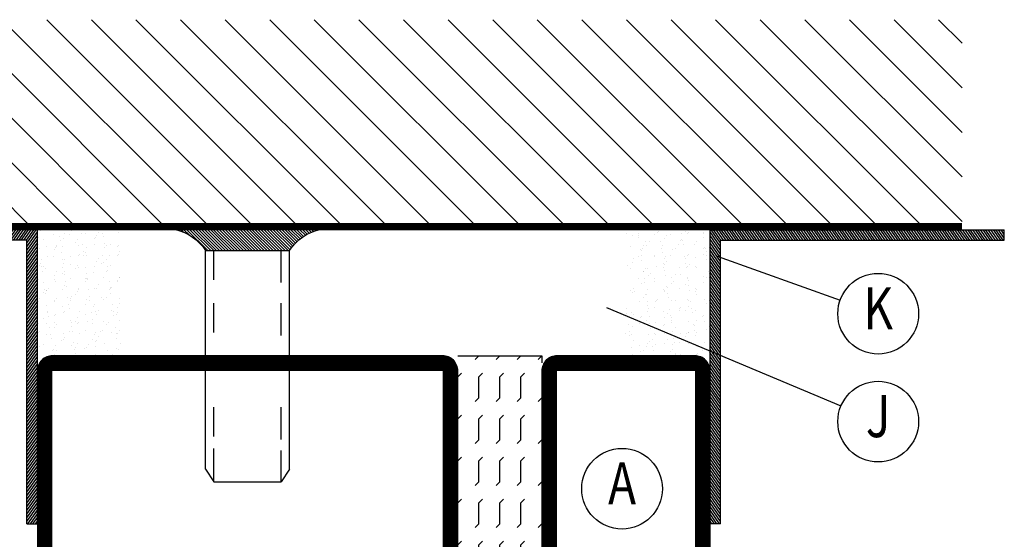
# Model space of a CAD drawing. Extents: x -10 to 1650, y 1190 to 2370.
# Drawn here: x 83 to 200, y 1693 to 1755 of the extents above; entities that cross this region are included whole.
import ezdxf
from ezdxf.enums import TextEntityAlignment as Align

# ---------------------------------------------------------------- set-up
doc = ezdxf.new("R2010")
doc.units = 0
doc.header["$LTSCALE"] = 5
doc.header["$MEASUREMENT"] = 0
doc.layers.get('0').update_dxf_attribs({"linetype": 'CONTINUOUS'})
for name, color, linetype in [('FOGNINGB', 5, 'CONTINUOUS'), ('GLAS_MED_FOGNING', 2, 'CONTINUOUS'), ('ISOLERING', 3, 'CONTINUOUS'), ('SPKONTUR', 7, 'CONTINUOUS'), ('STALPROFIL', 1, 'CONTINUOUS'), ('TEXT', 6, 'CONTINUOUS')]:
    doc.layers.add(name, color=color, linetype=linetype)
doc.styles.add('ROMANS', font='romans', dxfattribs={"width": 0.8})

# ---------------------------------------------------------------- blocks, each defined once
blk = doc.blocks.new('*X249')
at = {"color": 0}
for p, q in [((1375.4, 245.796917), (1400, 270.396917)), ((1375.4, 240.493616), (1400, 265.093616)), ((1375.4, 235.190315), (1400, 259.790315)), ((1375.4, 229.887014), (1400, 254.487014)), ((1375.4, 224.583714), (1400, 249.183714)), ((1375.4, 219.280413), (1400, 243.880413)), ((1375.4, 213.977112), (1400, 238.577112)), ((1375.4, 208.673811), (1400, 233.273811)), ((1375.4, 203.37051), (1400, 227.97051)), ((1375.4, 198.067209), (1400, 222.667209)), ((1375.4, 192.763908), (1400, 217.363908)), ((1375.4, 187.460608), (1400, 212.060608)), ((1375.4, 182.157307), (1400, 206.757307)), ((1375.4, 176.854006), (1400, 201.454006)), ((1375.4, 171.550705), (1400, 196.150705)), ((1375.4, 166.247404), (1400, 190.847404)), ((1375.4, 160.944103), (1400, 185.544103)), ((1375.4, 155.640802), (1400, 180.240802)), ((1375.4, 150.337502), (1400, 174.937502)), ((1375.4, 145.034201), (1400, 169.634201)), ((1375.4, 139.7309), (1400, 164.3309)), ((1375.972401, 135), (1400, 159.027599)), ((1381.275702, 135), (1400, 153.724298)), ((1386.579003, 135), (1400, 148.420997)), ((1391.882304, 135), (1400, 143.117696)), ((1397.185604, 135), (1400, 137.814396))]:
    blk.add_line(p, q, dxfattribs=at)
blk = doc.blocks.new('*X250')
at = {"color": 0}
for p, q in [((1362.731571, 224.866425), (1362.731571, 224.866425)), ((1363.84657, 224.849607), (1363.84657, 224.849607)), ((1366.464161, 224.882995), (1366.464161, 224.882995)), ((1369.022251, 224.870726), (1369.022251, 224.870726)), ((1371.723144, 224.968034), (1371.723144, 224.968034)), ((1374.093815, 224.918442), (1374.093815, 224.918442)), ((1361.145677, 224.752299), (1361.145677, 224.752299)), ((1361.336133, 224.232474), (1361.336133, 224.232474)), ((1362.557371, 223.86037), (1362.557371, 223.86037)), ((1362.915891, 224.697527), (1362.915891, 224.697527)), ((1363.785878, 223.900331), (1363.785878, 223.900331)), ((1364.450274, 224.238133), (1364.450274, 224.238133)), ((1364.685004, 223.679748), (1364.685004, 223.679748)), ((1365.11546, 223.848101), (1365.11546, 223.848101)), ((1365.205512, 223.748275), (1365.205512, 223.748275)), ((1366.018497, 223.855306), (1366.018497, 223.855306)), ((1366.792004, 224.778007), (1366.792004, 224.778007)), ((1367.376776, 224.034127), (1367.376776, 224.034127)), ((1367.564416, 224.243792), (1367.564416, 224.243792)), ((1367.787329, 223.86596), (1367.787329, 223.86596)), ((1367.816354, 223.945409), (1367.816354, 223.945409)), ((1367.897285, 224.102653), (1367.897285, 224.102653)), ((1367.971648, 223.697062), (1367.971648, 223.697062)), ((1368.71027, 224.209685), (1368.71027, 224.209685)), ((1370.068549, 224.388506), (1370.068549, 224.388506)), ((1370.433945, 223.978797), (1370.433945, 223.978797)), ((1370.589058, 224.457032), (1370.589058, 224.457032)), ((1370.678558, 224.249451), (1370.678558, 224.249451)), ((1370.793455, 224.743635), (1370.793455, 224.743635)), ((1370.977775, 224.574738), (1370.977775, 224.574738)), ((1371.402042, 224.564063), (1371.402042, 224.564063)), ((1371.847762, 223.777541), (1371.847762, 223.777541)), ((1372.760322, 224.742884), (1372.760322, 224.742884)), ((1372.992034, 223.966528), (1372.992034, 223.966528)), ((1373.280831, 224.81141), (1373.280831, 224.81141)), ((1373.7927, 224.25511), (1373.7927, 224.25511)), ((1374.853889, 224.655217), (1374.853889, 224.655217)), ((1360.203961, 222.964161), (1360.203961, 222.964161)), ((1360.625656, 222.695511), (1360.625656, 222.695511)), ((1360.634951, 223.146549), (1360.634951, 223.146549)), ((1360.779751, 223.022655), (1360.779751, 223.022655)), ((1361.20867, 222.825475), (1361.20867, 222.825475)), ((1361.993231, 223.32537), (1361.993231, 223.32537)), ((1362.513739, 223.393896), (1362.513739, 223.393896)), ((1363.318102, 222.96982), (1363.318102, 222.96982)), ((1363.326724, 223.500927), (1363.326724, 223.500927)), ((1363.739798, 222.70117), (1363.739798, 222.70117)), ((1363.909563, 222.922783), (1363.909563, 222.922783)), ((1364.781202, 222.988284), (1364.781202, 222.988284)), ((1364.965522, 222.819387), (1364.965522, 222.819387)), ((1366.432244, 222.975479), (1366.432244, 222.975479)), ((1366.527154, 222.956171), (1366.527154, 222.956171)), ((1366.85394, 222.706829), (1366.85394, 222.706829)), ((1368.841635, 222.899866), (1368.841635, 222.899866)), ((1369.085244, 222.943902), (1369.085244, 222.943902)), ((1369.546386, 222.981138), (1369.546386, 222.981138)), ((1369.968082, 222.712488), (1369.968082, 222.712488)), ((1371.786137, 223.04121), (1371.786137, 223.04121)), ((1372.660528, 222.986797), (1372.660528, 222.986797)), ((1372.843086, 222.865495), (1372.843086, 222.865495)), ((1373.027406, 222.696597), (1373.027406, 222.696597)), ((1373.082224, 222.718147), (1373.082224, 222.718147)), ((1374.403728, 223.074598), (1374.403728, 223.074598)), ((1360.002773, 221.900158), (1360.002773, 221.900158)), ((1361.775076, 222.110609), (1361.775076, 222.110609)), ((1361.959395, 221.941711), (1361.959395, 221.941711)), ((1362.143761, 221.728372), (1362.143761, 221.728372)), ((1362.620364, 221.933546), (1362.620364, 221.933546)), ((1365.178454, 221.921277), (1365.178454, 221.921277)), ((1365.257903, 221.734031), (1365.257903, 221.734031)), ((1365.835509, 222.02219), (1365.835509, 222.02219)), ((1366.940493, 221.387539), (1366.940493, 221.387539)), ((1367.879347, 222.018585), (1367.879347, 222.018585)), ((1368.298772, 221.56636), (1368.298772, 221.56636)), ((1368.372045, 221.73969), (1368.372045, 221.73969)), ((1368.819281, 221.634886), (1368.819281, 221.634886)), ((1369.632266, 221.741917), (1369.632266, 221.741917)), ((1369.83696, 221.987819), (1369.83696, 221.987819)), ((1370.021279, 221.818921), (1370.021279, 221.818921)), ((1370.496938, 222.051973), (1370.496938, 222.051973)), ((1370.990545, 221.920738), (1370.990545, 221.920738)), ((1371.486187, 221.745349), (1371.486187, 221.745349)), ((1371.511054, 221.989264), (1371.511054, 221.989264)), ((1372.324039, 222.096296), (1372.324039, 222.096296)), ((1373.055028, 222.039704), (1373.055028, 222.039704)), ((1373.682318, 222.275117), (1373.682318, 222.275117)), ((1373.897393, 221.899401), (1373.897393, 221.899401)), ((1374.202827, 222.343643), (1374.202827, 222.343643)), ((1374.600328, 221.751008), (1374.600328, 221.751008)), ((1360.223454, 220.503224), (1360.223454, 220.503224)), ((1360.743963, 220.57175), (1360.743963, 220.57175)), ((1361.011589, 220.460059), (1361.011589, 220.460059)), ((1361.271663, 220.898652), (1361.271663, 220.898652)), ((1361.433285, 220.191409), (1361.433285, 220.191409)), ((1361.556947, 220.678781), (1361.556947, 220.678781)), ((1362.829382, 221.144515), (1362.829382, 221.144515)), ((1362.915227, 220.857602), (1362.915227, 220.857602)), ((1363.435735, 220.926129), (1363.435735, 220.926129)), ((1363.824707, 220.232468), (1363.824707, 220.232468)), ((1363.972557, 220.99596), (1363.972557, 220.99596)), ((1364.125731, 220.465718), (1364.125731, 220.465718)), ((1364.24872, 221.03316), (1364.24872, 221.03316)), ((1364.547427, 220.197068), (1364.547427, 220.197068)), ((1365.607, 221.211981), (1365.607, 221.211981)), ((1366.127508, 221.280507), (1366.127508, 221.280507)), ((1366.590148, 221.029348), (1366.590148, 221.029348)), ((1366.830833, 221.110143), (1366.830833, 221.110143)), ((1367.015153, 220.941246), (1367.015153, 220.941246)), ((1367.239873, 220.471377), (1367.239873, 220.471377)), ((1367.661568, 220.202727), (1367.661568, 220.202727)), ((1369.148237, 221.017079), (1369.148237, 221.017079)), ((1370.354015, 220.477036), (1370.354015, 220.477036)), ((1370.77571, 220.208386), (1370.77571, 220.208386)), ((1370.891266, 221.021725), (1370.891266, 221.021725)), ((1371.849131, 221.114386), (1371.849131, 221.114386)), ((1373.468156, 220.482695), (1373.468156, 220.482695)), ((1373.889852, 220.214045), (1373.889852, 220.214045)), ((1374.466722, 221.147775), (1374.466722, 221.147775)), ((1374.892717, 220.987354), (1374.892717, 220.987354)), ((1360.065766, 219.973334), (1360.065766, 219.973334)), ((1360.81858, 219.354792), (1360.81858, 219.354792)), ((1361.002899, 219.185895), (1361.002899, 219.185895)), ((1362.683357, 220.006722), (1362.683357, 220.006722)), ((1362.951389, 219.22427), (1362.951389, 219.22427)), ((1364.009026, 220.06357), (1364.009026, 220.06357)), ((1364.03555, 219.069136), (1364.03555, 219.069136)), ((1364.879013, 219.266374), (1364.879013, 219.266374)), ((1365.241447, 219.994453), (1365.241447, 219.994453)), ((1366.065531, 219.229929), (1366.065531, 219.229929)), ((1366.653141, 219.102524), (1366.653141, 219.102524)), ((1367.88514, 220.144049), (1367.88514, 220.144049)), ((1367.94234, 220.091761), (1367.94234, 220.091761)), ((1368.880464, 219.232003), (1368.880464, 219.232003)), ((1369.064784, 219.063105), (1369.064784, 219.063105)), ((1369.179673, 219.235588), (1369.179673, 219.235588)), ((1369.211231, 219.090255), (1369.211231, 219.090255)), ((1369.220769, 219.098592), (1369.220769, 219.098592)), ((1369.741277, 219.167118), (1369.741277, 219.167118)), ((1370.554262, 219.27415), (1370.554262, 219.27415)), ((1370.559931, 220.125149), (1370.559931, 220.125149)), ((1371.886591, 220.109678), (1371.886591, 220.109678)), ((1371.912124, 219.187563), (1371.912124, 219.187563)), ((1371.912541, 219.452971), (1371.912541, 219.452971)), ((1372.07091, 219.940781), (1372.07091, 219.940781)), ((1372.293815, 219.241247), (1372.293815, 219.241247)), ((1372.43305, 219.521497), (1372.43305, 219.521497)), ((1372.940897, 219.143584), (1372.940897, 219.143584)), ((1373.118021, 220.11288), (1373.118021, 220.11288)), ((1373.246035, 219.628528), (1373.246035, 219.628528)), ((1374.529715, 219.220951), (1374.529715, 219.220951)), ((1374.604314, 219.807349), (1374.604314, 219.807349)), ((1360.12876, 218.04651), (1360.12876, 218.04651)), ((1361.14545, 218.035456), (1361.14545, 218.035456)), ((1361.334657, 218.971828), (1361.334657, 218.971828)), ((1361.665959, 218.103982), (1361.665959, 218.103982)), ((1361.819217, 217.955957), (1361.819217, 217.955957)), ((1361.872887, 218.388698), (1361.872887, 218.388698)), ((1362.478943, 218.211014), (1362.478943, 218.211014)), ((1362.746351, 218.079898), (1362.746351, 218.079898)), ((1363.837223, 218.389835), (1363.837223, 218.389835)), ((1364.357731, 218.458361), (1364.357731, 218.458361)), ((1364.933359, 217.961616), (1364.933359, 217.961616)), ((1365.170716, 218.565393), (1365.170716, 218.565393)), ((1365.30444, 218.067629), (1365.30444, 218.067629)), ((1365.874338, 218.354327), (1365.874338, 218.354327)), ((1366.058657, 218.18543), (1366.058657, 218.18543)), ((1366.528996, 218.744213), (1366.528996, 218.744213)), ((1367.049504, 218.81274), (1367.049504, 218.81274)), ((1367.862489, 218.919771), (1367.862489, 218.919771)), ((1368.005334, 218.164937), (1368.005334, 218.164937)), ((1368.047501, 217.967275), (1368.047501, 217.967275)), ((1369.934771, 218.265909), (1369.934771, 218.265909)), ((1370.622925, 218.198325), (1370.622925, 218.198325)), ((1371.161643, 217.972934), (1371.161643, 217.972934)), ((1373.181014, 218.186056), (1373.181014, 218.186056)), ((1373.936222, 218.231537), (1373.936222, 218.231537)), ((1374.120541, 218.06264), (1374.120541, 218.06264)), ((1374.275785, 217.978593), (1374.275785, 217.978593)), ((1360.644876, 216.714508), (1360.644876, 216.714508)), ((1361.39765, 217.045004), (1361.39765, 217.045004)), ((1362.240913, 217.687307), (1362.240913, 217.687307)), ((1362.868211, 217.476651), (1362.868211, 217.476651)), ((1363.05253, 217.307754), (1363.05253, 217.307754)), ((1363.759018, 216.720168), (1363.759018, 216.720168)), ((1364.098543, 217.142312), (1364.098543, 217.142312)), ((1365.355055, 217.692966), (1365.355055, 217.692966)), ((1366.716134, 217.1757), (1366.716134, 217.1757)), ((1366.87316, 216.725827), (1366.87316, 216.725827)), ((1366.928644, 217.388233), (1366.928644, 217.388233)), ((1368.469197, 217.698625), (1368.469197, 217.698625)), ((1369.274224, 217.163431), (1369.274224, 217.163431)), ((1369.987301, 216.731486), (1369.987301, 216.731486)), ((1370.663273, 216.699351), (1370.663273, 216.699351)), ((1370.930095, 217.353862), (1370.930095, 217.353862)), ((1371.114415, 217.184964), (1371.114415, 217.184964)), ((1371.476258, 216.806382), (1371.476258, 216.806382)), ((1371.583339, 217.704284), (1371.583339, 217.704284)), ((1371.975117, 217.260739), (1371.975117, 217.260739)), ((1372.834537, 216.985203), (1372.834537, 216.985203)), ((1373.101443, 216.737145), (1373.101443, 216.737145)), ((1373.355046, 217.053729), (1373.355046, 217.053729)), ((1374.168031, 217.160761), (1374.168031, 217.160761)), ((1374.592708, 217.294127), (1374.592708, 217.294127)), ((1374.697481, 217.709943), (1374.697481, 217.709943)), ((1374.990528, 217.265443), (1374.990528, 217.265443)), ((1360.046404, 216.430078), (1360.046404, 216.430078)), ((1360.191753, 216.119687), (1360.191753, 216.119687)), ((1360.916391, 215.632882), (1360.916391, 215.632882)), ((1362.067446, 215.567689), (1362.067446, 215.567689)), ((1362.587955, 215.636215), (1362.587955, 215.636215)), ((1362.809344, 216.153075), (1362.809344, 216.153075)), ((1363.40094, 215.743246), (1363.40094, 215.743246)), ((1363.922518, 216.510558), (1363.922518, 216.510558)), ((1364.759219, 215.922067), (1364.759219, 215.922067)), ((1364.917842, 215.598511), (1364.917842, 215.598511)), ((1365.279728, 215.990594), (1365.279728, 215.990594)), ((1365.367434, 216.140806), (1365.367434, 216.140806)), ((1366.092712, 216.097625), (1366.092712, 216.097625)), ((1367.450992, 216.276446), (1367.450992, 216.276446)), ((1367.923969, 216.476186), (1367.923969, 216.476186)), ((1367.9715, 216.344972), (1367.9715, 216.344972)), ((1368.068327, 216.238114), (1368.068327, 216.238114)), ((1368.108288, 216.307289), (1368.108288, 216.307289)), ((1368.784485, 216.452004), (1368.784485, 216.452004)), ((1368.978275, 215.510092), (1368.978275, 215.510092)), ((1370.142765, 216.630825), (1370.142765, 216.630825)), ((1370.685918, 216.271502), (1370.685918, 216.271502)), ((1371.969271, 215.468832), (1371.969271, 215.468832)), ((1371.984402, 216.387768), (1371.984402, 216.387768)), ((1372.979726, 215.475721), (1372.979726, 215.475721)), ((1373.244008, 216.259233), (1373.244008, 216.259233)), ((1360.709167, 215.388868), (1360.709167, 215.388868)), ((1361.460643, 215.11818), (1361.460643, 215.11818)), ((1362.626846, 215.451854), (1362.626846, 215.451854)), ((1363.048541, 215.183205), (1363.048541, 215.183205)), ((1364.161537, 215.215488), (1364.161537, 215.215488)), ((1365.102161, 215.429613), (1365.102161, 215.429613)), ((1365.740988, 215.457513), (1365.740988, 215.457513)), ((1366.162683, 215.188864), (1366.162683, 215.188864)), ((1366.779128, 215.248876), (1366.779128, 215.248876)), ((1368.855129, 215.463172), (1368.855129, 215.463172)), ((1369.276825, 215.194523), (1369.276825, 215.194523)), ((1369.337217, 215.236607), (1369.337217, 215.236607)), ((1372.038111, 215.333915), (1372.038111, 215.333915)), ((1372.390967, 215.200182), (1372.390967, 215.200182)), ((1373.164046, 215.306824), (1373.164046, 215.306824)), ((1374.655702, 215.367303), (1374.655702, 215.367303))]:
    blk.add_line(p, q, dxfattribs=at)
blk = doc.blocks.new('*X14')
at = {"color": 0}
for p, q in [((1443.75, 234.875835), (1445, 234.000575)), ((1443.75, 234.570641), (1445, 233.695381)), ((1443.75, 234.265447), (1445, 233.390188)), ((1444.008535, 235), (1445, 234.305769)), ((1444.444397, 235), (1445, 234.610962)), ((1444.880258, 235), (1445, 234.916156)), ((1443.75, 233.960254), (1445, 233.084994)), ((1443.75, 233.65506), (1445, 232.779801)), ((1443.75, 233.349866), (1445, 232.474607)), ((1443.75, 233.044673), (1445, 232.169413)), ((1443.75, 232.739479), (1445, 231.86422)), ((1443.75, 232.434285), (1445, 231.559026)), ((1443.75, 232.129092), (1445, 231.253832)), ((1443.75, 231.823898), (1445, 230.948639)), ((1443.75, 231.518704), (1445, 230.643445)), ((1443.75, 231.213511), (1445, 230.338251)), ((1443.75, 230.908317), (1445, 230.033058)), ((1443.75, 230.603123), (1445, 229.727864)), ((1443.75, 230.29793), (1445, 229.42267)), ((1443.75, 229.992736), (1445, 229.117477)), ((1443.75, 229.687543), (1445, 228.812283)), ((1443.75, 229.382349), (1445, 228.507089)), ((1443.75, 229.077155), (1445, 228.201896)), ((1443.75, 228.771962), (1445, 227.896702)), ((1443.75, 228.466768), (1445, 227.591509)), ((1443.75, 228.161574), (1445, 227.286315)), ((1443.75, 227.856381), (1445, 226.981121)), ((1443.75, 227.551187), (1445, 226.675928)), ((1443.75, 227.245993), (1445, 226.370734)), ((1443.75, 226.9408), (1445, 226.06554)), ((1443.75, 226.635606), (1445, 225.760347)), ((1443.75, 226.330412), (1445, 225.455153)), ((1443.75, 226.025219), (1445, 225.149959)), ((1443.75, 225.720025), (1445, 224.844766)), ((1443.75, 225.414831), (1445, 224.539572)), ((1443.75, 225.109638), (1445, 224.234378)), ((1443.75, 224.804444), (1445, 223.929185)), ((1443.75, 224.499251), (1445, 223.623991)), ((1443.75, 224.194057), (1445, 223.318797)), ((1443.75, 223.888863), (1445, 223.013604)), ((1443.75, 223.58367), (1445, 222.70841)), ((1443.75, 223.278476), (1445, 222.403217)), ((1443.75, 222.973282), (1445, 222.098023)), ((1443.75, 222.668089), (1445, 221.792829)), ((1443.75, 222.362895), (1445, 221.487636)), ((1443.75, 222.057701), (1445, 221.182442)), ((1443.75, 221.752508), (1445, 220.877248)), ((1443.75, 221.447314), (1445, 220.572055)), ((1443.75, 221.14212), (1445, 220.266861)), ((1443.75, 220.836927), (1445, 219.961667)), ((1443.75, 220.531733), (1445, 219.656474)), ((1443.75, 220.226539), (1445, 219.35128)), ((1443.75, 219.921346), (1445, 219.046086)), ((1443.75, 219.616152), (1445, 218.740893)), ((1443.75, 219.310959), (1445, 218.435699)), ((1443.75, 219.005765), (1445, 218.130505)), ((1443.75, 218.700571), (1445, 217.825312)), ((1443.75, 218.395378), (1445, 217.520118)), ((1443.75, 218.090184), (1445, 217.214925)), ((1443.75, 217.78499), (1445, 216.909731)), ((1443.75, 217.479797), (1445, 216.604537)), ((1443.75, 217.174603), (1445, 216.299344)), ((1443.75, 216.869409), (1445, 215.99415)), ((1443.75, 216.564216), (1445, 215.688956)), ((1443.75, 216.259022), (1445, 215.383763)), ((1443.75, 215.953828), (1445, 215.078569)), ((1443.75, 215.648635), (1445, 214.773375)), ((1443.75, 215.343441), (1445, 214.468182)), ((1443.75, 215.038247), (1445, 214.162988)), ((1443.75, 214.733054), (1445, 213.857794)), ((1443.75, 214.42786), (1445, 213.552601)), ((1443.75, 214.122667), (1445, 213.247407)), ((1443.75, 213.817473), (1445, 212.942213)), ((1443.75, 213.512279), (1445, 212.63702)), ((1443.75, 213.207086), (1445, 212.331826)), ((1443.75, 212.901892), (1445, 212.026633)), ((1443.75, 212.596698), (1445, 211.721439)), ((1443.75, 212.291505), (1445, 211.416245)), ((1443.75, 211.986311), (1445, 211.111052)), ((1443.75, 211.681117), (1445, 210.805858)), ((1443.75, 211.375924), (1445, 210.500664)), ((1443.75, 211.07073), (1445, 210.195471)), ((1443.75, 210.765536), (1445, 209.890277)), ((1443.75, 210.460343), (1445, 209.585083)), ((1443.75, 210.155149), (1445, 209.27989)), ((1443.75, 209.849955), (1445, 208.974696)), ((1443.75, 209.544762), (1445, 208.669502)), ((1443.75, 209.239568), (1445, 208.364309)), ((1443.75, 208.934375), (1445, 208.059115)), ((1443.75, 208.629181), (1445, 207.753921)), ((1443.75, 208.323987), (1445, 207.448728)), ((1443.75, 208.018794), (1445, 207.143534)), ((1443.75, 207.7136), (1445, 206.838341)), ((1443.75, 207.408406), (1445, 206.533147)), ((1443.75, 207.103213), (1445, 206.227953)), ((1443.75, 206.798019), (1445, 205.92276)), ((1443.75, 206.492825), (1445, 205.617566)), ((1443.75, 206.187632), (1445, 205.312372)), ((1443.75, 205.882438), (1445, 205.007179)), ((1443.75, 205.577244), (1445, 204.701985)), ((1443.75, 205.272051), (1445, 204.396791)), ((1443.75, 204.966857), (1445, 204.091598)), ((1443.75, 204.661663), (1445, 203.786404)), ((1443.75, 204.35647), (1445, 203.48121)), ((1443.75, 204.051276), (1445, 203.176017)), ((1443.75, 203.746083), (1445, 202.870823)), ((1443.75, 203.440889), (1445, 202.565629)), ((1443.75, 203.135695), (1445, 202.260436)), ((1443.75, 202.830502), (1445, 201.955242)), ((1443.75, 202.525308), (1445, 201.650049)), ((1443.75, 202.220114), (1445, 201.344855)), ((1443.75, 201.914921), (1445, 201.039661)), ((1443.75, 201.609727), (1445, 200.734468)), ((1410, 201.131433), (1411.615854, 200)), ((1410, 200.82624), (1411.179992, 200)), ((1410, 200.521046), (1410.744131, 200)), ((1410.266531, 201.25), (1412.051716, 200)), ((1410.702393, 201.25), (1412.487578, 200)), ((1411.138254, 201.25), (1412.923439, 200)), ((1411.574116, 201.25), (1413.359301, 200)), ((1412.009978, 201.25), (1413.795163, 200)), ((1412.445839, 201.25), (1414.231024, 200)), ((1412.881701, 201.25), (1414.666886, 200)), ((1413.317563, 201.25), (1415.102748, 200)), ((1413.753424, 201.25), (1415.538609, 200)), ((1414.189286, 201.25), (1415.974471, 200)), ((1414.625148, 201.25), (1416.410333, 200)), ((1415.06101, 201.25), (1416.846195, 200)), ((1415.496871, 201.25), (1417.282056, 200)), ((1415.932733, 201.25), (1417.717918, 200)), ((1416.368595, 201.25), (1418.15378, 200)), ((1416.804456, 201.25), (1418.589641, 200)), ((1417.240318, 201.25), (1419.025503, 200)), ((1417.67618, 201.25), (1419.461365, 200)), ((1418.112041, 201.25), (1419.897226, 200)), ((1418.547903, 201.25), (1420.333088, 200)), ((1418.983765, 201.25), (1420.76895, 200)), ((1419.419627, 201.25), (1421.204812, 200)), ((1419.855488, 201.25), (1421.640673, 200)), ((1420.29135, 201.25), (1422.076535, 200)), ((1420.727212, 201.25), (1422.512397, 200)), ((1421.163073, 201.25), (1422.948258, 200)), ((1421.598935, 201.25), (1423.38412, 200)), ((1422.034797, 201.25), (1423.819982, 200)), ((1422.470658, 201.25), (1424.255843, 200)), ((1422.90652, 201.25), (1424.691705, 200)), ((1423.342382, 201.25), (1425.127567, 200)), ((1423.778244, 201.25), (1425.563429, 200)), ((1424.214105, 201.25), (1425.99929, 200)), ((1424.649967, 201.25), (1426.435152, 200)), ((1425.085829, 201.25), (1426.871014, 200)), ((1425.52169, 201.25), (1427.306875, 200)), ((1425.957552, 201.25), (1427.742737, 200)), ((1426.393414, 201.25), (1428.178599, 200)), ((1426.829275, 201.25), (1428.61446, 200)), ((1427.265137, 201.25), (1429.050322, 200)), ((1427.700999, 201.25), (1429.486184, 200)), ((1428.136861, 201.25), (1429.922046, 200)), ((1428.572722, 201.25), (1430.357907, 200)), ((1429.008584, 201.25), (1430.793769, 200)), ((1429.444446, 201.25), (1431.229631, 200)), ((1429.880307, 201.25), (1431.665492, 200)), ((1430.316169, 201.25), (1432.101354, 200)), ((1430.752031, 201.25), (1432.537216, 200)), ((1431.187892, 201.25), (1432.973077, 200)), ((1431.623754, 201.25), (1433.408939, 200)), ((1432.059616, 201.25), (1433.844801, 200)), ((1432.495478, 201.25), (1434.280663, 200)), ((1432.931339, 201.25), (1434.716524, 200)), ((1433.367201, 201.25), (1435.152386, 200)), ((1433.803063, 201.25), (1435.588248, 200)), ((1434.238924, 201.25), (1436.024109, 200)), ((1434.674786, 201.25), (1436.459971, 200)), ((1435.110648, 201.25), (1436.895833, 200)), ((1435.546509, 201.25), (1437.331694, 200)), ((1435.982371, 201.25), (1437.767556, 200)), ((1436.418233, 201.25), (1438.203418, 200)), ((1436.854095, 201.25), (1438.63928, 200)), ((1437.289956, 201.25), (1439.075141, 200)), ((1437.725818, 201.25), (1439.511003, 200)), ((1438.16168, 201.25), (1439.946865, 200)), ((1438.597541, 201.25), (1440.382726, 200)), ((1439.033403, 201.25), (1440.818588, 200)), ((1439.469265, 201.25), (1441.25445, 200)), ((1439.905126, 201.25), (1441.690311, 200)), ((1440.340988, 201.25), (1442.126173, 200)), ((1440.77685, 201.25), (1442.562035, 200)), ((1441.212712, 201.25), (1442.997897, 200)), ((1441.648573, 201.25), (1443.433758, 200)), ((1442.084435, 201.25), (1443.86962, 200)), ((1442.520297, 201.25), (1444.305482, 200)), ((1442.956158, 201.25), (1444.741343, 200)), ((1443.39202, 201.25), (1445, 200.12408)), ((1443.75, 201.304533), (1445, 200.429274)), ((1410, 200.215852), (1410.308269, 200))]:
    blk.add_line(p, q, dxfattribs=at)
blk = doc.blocks.new('PLATINF')
at = {"layer": 'FOGNINGB'}
for p, q in [((-1.25, 35), (0, 35)), ((-35, 1.25), (-35, 0))]:
    blk.add_line(p, q, dxfattribs=at)
at = {"layer": 'GLAS_MED_FOGNING'}
for points in [[(-35, 0), (0, 0), (0, 35)], [(-35, 1.25), (-1.25, 1.25), (-1.25, 35)]]:
    blk.add_lwpolyline(points, dxfattribs=at)
at = {"layer": 'FOGNINGB'}
blk.add_blockref('*X14', (-1445, -200), dxfattribs=at)
blk = doc.blocks.new('*X252')
at = {"color": 0}
for p, q in [((1374.383772, 206.950477), (1375, 207.566704)), ((1374.728687, 207.648944), (1375, 207.920258)), ((1374.922956, 208.196767), (1375, 208.273811)), ((1372.522795, 204.735946), (1375, 207.213151)), ((1372.522795, 204.382392), (1375, 206.859597)), ((1372.522795, 204.028839), (1375, 206.506044)), ((1372.522795, 203.675285), (1375, 206.152491)), ((1372.522795, 203.321732), (1375, 205.798937)), ((1372.522795, 202.968179), (1375, 205.445384)), ((1372.522795, 202.614625), (1375, 205.091831)), ((1372.522795, 202.261072), (1375, 204.738277)), ((1372.522795, 201.907519), (1375, 204.384724)), ((1372.522795, 201.553965), (1375, 204.03117)), ((1372.522795, 201.200412), (1375, 203.677617)), ((1372.522795, 200.846858), (1375, 203.324064)), ((1372.522795, 200.493305), (1375, 202.97051)), ((1372.522795, 200.139752), (1375, 202.616957)), ((1372.522795, 199.786198), (1375, 202.263403)), ((1372.522795, 199.432645), (1375, 201.90985)), ((1372.522795, 199.079091), (1375, 201.556297)), ((1372.522795, 198.725538), (1375, 201.202743)), ((1372.522795, 198.371985), (1375, 200.84919)), ((1372.522795, 198.018431), (1375, 200.495636)), ((1372.522795, 197.664878), (1375, 200.142083)), ((1372.522795, 197.311324), (1375, 199.78853)), ((1372.522795, 196.957771), (1375, 199.434976)), ((1372.522795, 196.604218), (1375, 199.081423)), ((1372.522795, 196.250664), (1375, 198.727869)), ((1372.522795, 195.897111), (1375, 198.374316)), ((1372.522795, 195.543557), (1375, 198.020763)), ((1372.522795, 195.190004), (1375, 197.667209)), ((1372.621316, 194.934972), (1375, 197.313656)), ((1372.828401, 194.788504), (1375, 196.960103)), ((1373.02757, 194.634119), (1375, 196.606549)), ((1373.218951, 194.471947), (1375, 196.252996)), ((1373.402631, 194.302073), (1375, 195.899442)), ((1373.578646, 194.124535), (1375, 195.545889)), ((1373.746994, 193.939329), (1375, 195.192336)), ((1373.907626, 193.746408), (1375, 194.838782)), ((1374.060449, 193.545678), (1375, 194.485229)), ((1374.205324, 193.336999), (1375, 194.131675)), ((1374.342057, 193.120179), (1375, 193.778122)), ((1374.4704, 192.894969), (1375, 193.424569)), ((1374.590036, 192.661051), (1375, 193.071015)), ((1374.70057, 192.418032), (1375, 192.717462)), ((1374.801516, 192.165425), (1375, 192.363908)), ((1374.892272, 191.902627), (1375, 192.010355)), ((1374.972093, 191.628895), (1375, 191.656802))]:
    blk.add_line(p, q, dxfattribs=at)
blk = doc.blocks.new('*X251')
at = {"color": 0}
for p, q in [((1360.193044, 184.251113), (1360.193044, 184.251113)), ((1361.006029, 184.358144), (1361.006029, 184.358144)), ((1361.801619, 184.144202), (1361.801619, 184.144202)), ((1362.364308, 184.536965), (1362.364308, 184.536965)), ((1362.468537, 184.289), (1362.468537, 184.289)), ((1362.642594, 184.992844), (1362.642594, 184.992844)), ((1362.884817, 184.605491), (1362.884817, 184.605491)), ((1363.512581, 184.195647), (1363.512581, 184.195647)), ((1363.697802, 184.712523), (1363.697802, 184.712523)), ((1364.915761, 184.149861), (1364.915761, 184.149861)), ((1365.056081, 184.891343), (1365.056081, 184.891343)), ((1365.16943, 184.386308), (1365.16943, 184.386308)), ((1365.57659, 184.95987), (1365.57659, 184.95987)), ((1367.514032, 184.161276), (1367.514032, 184.161276)), ((1367.698351, 183.992379), (1367.698351, 183.992379)), ((1367.787022, 184.419696), (1367.787022, 184.419696)), ((1368.029903, 184.15552), (1368.029903, 184.15552)), ((1370.345111, 184.407427), (1370.345111, 184.407427)), ((1370.704478, 184.870054), (1370.704478, 184.870054)), ((1371.144044, 184.161179), (1371.144044, 184.161179)), ((1371.574465, 184.072858), (1371.574465, 184.072858)), ((1373.046004, 184.504735), (1373.046004, 184.504735)), ((1374.258186, 184.166838), (1374.258186, 184.166838)), ((1374.580592, 184.950533), (1374.580592, 184.950533)), ((1360.506454, 183.317972), (1360.506454, 183.317972)), ((1360.669447, 182.875889), (1360.669447, 182.875889)), ((1361.26264, 183.363683), (1361.26264, 183.363683)), ((1363.783589, 182.881548), (1363.783589, 182.881548)), ((1363.880231, 183.397071), (1363.880231, 183.397071)), ((1364.507905, 183.283601), (1364.507905, 183.283601)), ((1364.692225, 183.114703), (1364.692225, 183.114703)), ((1366.438321, 183.384802), (1366.438321, 183.384802)), ((1366.897731, 182.887207), (1366.897731, 182.887207)), ((1368.568339, 183.195182), (1368.568339, 183.195182)), ((1368.66985, 182.777955), (1368.66985, 182.777955)), ((1369.139214, 183.48211), (1369.139214, 183.48211)), ((1369.190358, 182.846481), (1369.190358, 182.846481)), ((1370.003343, 182.953512), (1370.003343, 182.953512)), ((1370.011873, 182.892866), (1370.011873, 182.892866)), ((1371.361623, 183.132333), (1371.361623, 183.132333)), ((1371.756805, 183.515498), (1371.756805, 183.515498)), ((1371.882131, 183.20086), (1371.882131, 183.20086)), ((1372.56979, 183.160811), (1372.56979, 183.160811)), ((1372.695116, 183.307891), (1372.695116, 183.307891)), ((1372.754109, 182.991913), (1372.754109, 182.991913)), ((1373.126014, 182.898525), (1373.126014, 182.898525)), ((1374.053395, 183.486712), (1374.053395, 183.486712)), ((1374.314895, 183.503228), (1374.314895, 183.503228)), ((1374.573904, 183.555238), (1374.573904, 183.555238)), ((1360.594531, 181.714819), (1360.594531, 181.714819)), ((1361.091143, 182.607239), (1361.091143, 182.607239)), ((1361.11504, 181.783345), (1361.11504, 181.783345)), ((1361.501779, 182.405925), (1361.501779, 182.405925)), ((1361.686098, 182.237027), (1361.686098, 182.237027)), ((1361.928025, 181.890377), (1361.928025, 181.890377)), ((1362.531531, 182.362176), (1362.531531, 182.362176)), ((1362.609247, 181.6401), (1362.609247, 181.6401)), ((1363.286304, 182.069197), (1363.286304, 182.069197)), ((1363.806813, 182.137724), (1363.806813, 182.137724)), ((1364.205285, 182.612898), (1364.205285, 182.612898)), ((1364.619798, 182.244755), (1364.619798, 182.244755)), ((1365.232424, 182.459484), (1365.232424, 182.459484)), ((1365.562212, 182.317507), (1365.562212, 182.317507)), ((1365.723389, 181.645759), (1365.723389, 181.645759)), ((1365.978077, 182.423576), (1365.978077, 182.423576)), ((1366.498586, 182.492102), (1366.498586, 182.492102)), ((1367.31157, 182.599134), (1367.31157, 182.599134)), ((1367.319426, 182.618557), (1367.319426, 182.618557)), ((1367.850015, 182.492872), (1367.850015, 182.492872)), ((1368.837531, 181.651418), (1368.837531, 181.651418)), ((1369.202207, 181.555286), (1369.202207, 181.555286)), ((1369.563663, 182.283135), (1369.563663, 182.283135)), ((1369.747982, 182.114238), (1369.747982, 182.114238)), ((1370.408105, 182.480603), (1370.408105, 182.480603)), ((1370.433568, 182.624216), (1370.433568, 182.624216)), ((1371.819799, 181.588674), (1371.819799, 181.588674)), ((1371.951673, 181.657077), (1371.951673, 181.657077)), ((1373.108998, 182.577911), (1373.108998, 182.577911)), ((1373.54771, 182.629876), (1373.54771, 182.629876)), ((1373.624096, 182.194717), (1373.624096, 182.194717)), ((1374.377888, 181.576405), (1374.377888, 181.576405)), ((1360.036434, 180.447621), (1360.036434, 180.447621)), ((1361.325633, 181.436859), (1361.325633, 181.436859)), ((1361.477075, 180.371787), (1361.477075, 180.371787)), ((1362.556085, 181.439831), (1362.556085, 181.439831)), ((1362.594524, 180.435352), (1362.594524, 180.435352)), ((1363.55141, 180.527784), (1363.55141, 180.527784)), ((1363.735729, 180.358887), (1363.735729, 180.358887)), ((1363.943225, 181.470247), (1363.943225, 181.470247)), ((1364.591217, 180.377446), (1364.591217, 180.377446)), ((1365.295417, 180.53266), (1365.295417, 180.53266)), ((1366.501314, 181.457978), (1366.501314, 181.457978)), ((1366.557536, 181.40546), (1366.557536, 181.40546)), ((1366.741856, 181.236562), (1366.741856, 181.236562)), ((1367.611843, 180.439366), (1367.611843, 180.439366)), ((1367.705359, 180.383105), (1367.705359, 180.383105)), ((1367.913008, 180.566048), (1367.913008, 180.566048)), ((1370.112355, 180.378713), (1370.112355, 180.378713)), ((1370.471098, 180.553779), (1370.471098, 180.553779)), ((1370.61797, 181.317041), (1370.61797, 181.317041)), ((1370.819501, 180.388764), (1370.819501, 180.388764)), ((1370.925339, 180.485745), (1370.925339, 180.485745)), ((1371.613294, 180.404995), (1371.613294, 180.404995)), ((1372.283619, 180.664566), (1372.283619, 180.664566)), ((1372.804127, 180.733092), (1372.804127, 180.733092)), ((1373.171991, 180.651087), (1373.171991, 180.651087)), ((1373.617112, 180.840124), (1373.617112, 180.840124)), ((1373.933643, 180.394423), (1373.933643, 180.394423)), ((1374.619421, 181.28267), (1374.619421, 181.28267)), ((1374.80374, 181.113773), (1374.80374, 181.113773)), ((1374.975392, 181.018944), (1374.975392, 181.018944)), ((1360.545283, 179.650109), (1360.545283, 179.650109)), ((1360.729603, 179.481211), (1360.729603, 179.481211)), ((1361.388627, 179.510035), (1361.388627, 179.510035)), ((1361.516528, 179.247051), (1361.516528, 179.247051)), ((1361.898771, 180.103137), (1361.898771, 180.103137)), ((1362.037036, 179.315578), (1362.037036, 179.315578)), ((1362.850021, 179.422609), (1362.850021, 179.422609)), ((1364.006218, 179.543423), (1364.006218, 179.543423)), ((1364.2083, 179.60143), (1364.2083, 179.60143)), ((1364.605716, 179.56169), (1364.605716, 179.56169)), ((1364.728809, 179.669956), (1364.728809, 179.669956)), ((1365.012913, 180.108796), (1365.012913, 180.108796)), ((1365.541794, 179.776988), (1365.541794, 179.776988)), ((1366.564308, 179.531154), (1366.564308, 179.531154)), ((1366.900073, 179.955809), (1366.900073, 179.955809)), ((1367.420582, 180.024335), (1367.420582, 180.024335)), ((1368.127055, 180.114455), (1368.127055, 180.114455)), ((1368.233566, 180.131366), (1368.233566, 180.131366)), ((1368.607167, 179.527319), (1368.607167, 179.527319)), ((1368.791487, 179.358421), (1368.791487, 179.358421)), ((1369.265201, 179.628462), (1369.265201, 179.628462)), ((1369.591846, 180.310187), (1369.591846, 180.310187)), ((1371.241197, 180.120114), (1371.241197, 180.120114)), ((1371.797613, 180.236097), (1371.797613, 180.236097)), ((1371.882792, 179.66185), (1371.882792, 179.66185)), ((1372.667601, 179.438901), (1372.667601, 179.438901)), ((1374.355338, 180.125773), (1374.355338, 180.125773)), ((1374.440882, 179.649581), (1374.440882, 179.649581)), ((1360.099428, 178.520798), (1360.099428, 178.520798)), ((1360.158248, 179.06823), (1360.158248, 179.06823)), ((1360.302734, 179.130339), (1360.302734, 179.130339)), ((1361.59959, 178.684015), (1361.59959, 178.684015)), ((1362.657517, 178.508529), (1362.657517, 178.508529)), ((1363.416876, 179.135998), (1363.416876, 179.135998)), ((1365.35841, 178.605837), (1365.35841, 178.605837)), ((1365.601041, 178.649643), (1365.601041, 178.649643)), ((1365.78536, 178.480746), (1365.78536, 178.480746)), ((1366.531017, 179.141657), (1366.531017, 179.141657)), ((1367.976002, 178.639225), (1367.976002, 178.639225)), ((1369.645159, 179.147316), (1369.645159, 179.147316)), ((1369.661474, 178.561225), (1369.661474, 178.561225)), ((1370.534091, 178.626956), (1370.534091, 178.626956)), ((1371.847335, 178.017977), (1371.847335, 178.017977)), ((1372.759301, 179.152975), (1372.759301, 179.152975)), ((1373.205615, 178.196798), (1373.205615, 178.196798)), ((1373.234984, 178.724264), (1373.234984, 178.724264)), ((1373.662925, 178.526854), (1373.662925, 178.526854)), ((1373.726123, 178.265325), (1373.726123, 178.265325)), ((1373.847244, 178.357956), (1373.847244, 178.357956)), ((1374.539108, 178.372356), (1374.539108, 178.372356)), ((1361.45162, 177.583211), (1361.45162, 177.583211)), ((1362.284704, 177.867685), (1362.284704, 177.867685)), ((1362.594914, 177.771968), (1362.594914, 177.771968)), ((1362.706399, 177.599035), (1362.706399, 177.599035)), ((1362.779234, 177.60307), (1362.779234, 177.60307)), ((1362.959032, 176.84781), (1362.959032, 176.84781)), ((1363.772017, 176.954842), (1363.772017, 176.954842)), ((1364.069211, 177.616599), (1364.069211, 177.616599)), ((1365.130296, 177.133663), (1365.130296, 177.133663)), ((1365.398846, 177.873344), (1365.398846, 177.873344)), ((1365.650805, 177.202189), (1365.650805, 177.202189)), ((1365.820541, 177.604694), (1365.820541, 177.604694)), ((1366.46379, 177.30922), (1366.46379, 177.30922)), ((1366.627301, 177.60433), (1366.627301, 177.60433)), ((1366.655347, 177.683549), (1366.655347, 177.683549)), ((1367.822069, 177.488041), (1367.822069, 177.488041)), ((1368.342578, 177.556567), (1368.342578, 177.556567)), ((1368.512987, 177.879003), (1368.512987, 177.879003)), ((1368.934683, 177.610353), (1368.934683, 177.610353)), ((1369.155563, 177.663599), (1369.155563, 177.663599)), ((1369.328194, 177.701638), (1369.328194, 177.701638)), ((1370.513842, 177.84242), (1370.513842, 177.84242)), ((1370.656798, 177.649178), (1370.656798, 177.649178)), ((1370.841118, 177.480281), (1370.841118, 177.480281)), ((1371.034351, 177.910946), (1371.034351, 177.910946)), ((1371.627129, 177.884662), (1371.627129, 177.884662)), ((1371.945785, 177.735026), (1371.945785, 177.735026)), ((1372.048825, 177.616012), (1372.048825, 177.616012)), ((1374.503875, 177.722757), (1374.503875, 177.722757)), ((1374.717232, 177.56076), (1374.717232, 177.56076)), ((1374.741271, 177.890321), (1374.741271, 177.890321)), ((1360.162421, 176.593974), (1360.162421, 176.593974)), ((1360.267259, 176.493432), (1360.267259, 176.493432)), ((1360.643094, 175.928198), (1360.643094, 175.928198)), ((1361.080244, 176.600463), (1361.080244, 176.600463)), ((1361.110362, 176.626237), (1361.110362, 176.626237)), ((1361.514614, 175.656388), (1361.514614, 175.656388)), ((1362.438524, 176.779284), (1362.438524, 176.779284)), ((1362.720511, 176.581705), (1362.720511, 176.581705)), ((1363.649221, 176.805874), (1363.649221, 176.805874)), ((1364.132205, 175.689776), (1364.132205, 175.689776)), ((1364.224504, 176.631896), (1364.224504, 176.631896)), ((1364.644545, 175.893827), (1364.644545, 175.893827)), ((1364.828865, 175.72493), (1364.828865, 175.72493)), ((1365.421404, 176.679013), (1365.421404, 176.679013)), ((1366.690294, 175.677506), (1366.690294, 175.677506)), ((1367.338646, 176.637555), (1367.338646, 176.637555)), ((1367.650672, 176.771503), (1367.650672, 176.771503)), ((1367.834991, 176.602605), (1367.834991, 176.602605)), ((1368.038995, 176.712401), (1368.038995, 176.712401)), ((1368.704978, 175.805409), (1368.704978, 175.805409)), ((1369.391188, 175.774814), (1369.391188, 175.774814)), ((1370.452788, 176.643214), (1370.452788, 176.643214)), ((1370.597085, 176.700132), (1370.597085, 176.700132)), ((1371.711105, 176.683084), (1371.711105, 176.683084)), ((1372.008779, 175.808202), (1372.008779, 175.808202)), ((1372.706429, 175.771037), (1372.706429, 175.771037)), ((1373.297978, 176.79744), (1373.297978, 176.79744)), ((1373.56693, 176.648873), (1373.56693, 176.648873)), ((1374.127611, 175.729031), (1374.127611, 175.729031)), ((1374.566868, 175.795933), (1374.566868, 175.795933)), ((1374.648119, 175.797557), (1374.648119, 175.797557)), ((1360.399886, 175.089274), (1360.399886, 175.089274)), ((1361.638419, 175.016152), (1361.638419, 175.016152)), ((1363.092332, 175.363582), (1363.092332, 175.363582)), ((1363.514028, 175.094933), (1363.514028, 175.094933)), ((1366.206474, 175.369241), (1366.206474, 175.369241)), ((1366.62817, 175.100592), (1366.62817, 175.100592)), ((1368.744065, 175.020274), (1368.744065, 175.020274)), ((1369.264574, 175.0888), (1369.264574, 175.0888)), ((1369.320616, 175.374901), (1369.320616, 175.374901)), ((1369.742311, 175.106251), (1369.742311, 175.106251)), ((1370.077559, 175.195831), (1370.077559, 175.195831)), ((1371.435838, 175.374652), (1371.435838, 175.374652)), ((1371.956347, 175.443179), (1371.956347, 175.443179)), ((1372.434758, 175.38056), (1372.434758, 175.38056)), ((1372.769331, 175.55021), (1372.769331, 175.55021)), ((1372.856453, 175.11191), (1372.856453, 175.11191)), ((1372.890749, 175.60214), (1372.890749, 175.60214))]:
    blk.add_line(p, q, dxfattribs=at)
blk = doc.blocks.new('INF_80')
at = {"layer": 'FOGNINGB', "const_width": 0.8}
blk.add_lwpolyline([(29.953211, -40.4), (-109, -40.4)], dxfattribs=at)
at = {"layer": 'GLAS_MED_FOGNING'}
for p, q in [((-60, -11.496324), (-59, -10)), ((-59, -10), (-51, -10)), ((-59, -10), (-59, -13.938345)), ((-50, -11.496324), (-51, -10)), ((-51, -10), (-51, -13.716343)), ((-60, -11.496324), (-60, -37.522795)), ((-50, -11.496324), (-50, -37.522795)), ((-51, -15.038142), (-51, -18.864419)), ((-59, -15.371147), (-59, -18.864419)), ((-59, -27.749681), (-59, -31.242953)), ((-51, -27.416676), (-51, -31.242953)), ((-51, -33.696517), (-51, -37.522795)), ((-59, -34.029522), (-59, -37.522795)), ((-60, -37.522795), (-50, -37.522795))]:
    blk.add_line(p, q, dxfattribs=at)
for centre, start, end in [((-64.849588, -34.392607), 282.69411, 327.159601), ((-45.150412, -34.392607), 212.840399, 257.30589)]:
    blk.add_arc(centre, 5.772052, start, end, dxfattribs=at)
at = {"layer": 'SPKONTUR'}
blk.add_line((29.953211, -40), (-109, -40), dxfattribs=at)
at = {"layer": 'FOGNINGB', "xscale": -1, "rotation": 90}
for name, p in [('PLATINF', (-80, -40)), ('*X249', (165, 1335))]:
    blk.add_blockref(name, p, dxfattribs=at)
at = {"layer": 'FOGNINGB', "rotation": 270}
blk.add_blockref('PLATINF', (0, -40), dxfattribs=at)
at = {"layer": 'GLAS_MED_FOGNING', "xscale": -1, "rotation": 90}
for name, p in [('*X250', (145, 1335)), ('*X251', (175, 1335))]:
    blk.add_blockref(name, p, dxfattribs=at)
at = {"layer": 'ISOLERING', "xscale": -1, "rotation": 90}
blk.add_blockref('*X252', (145, 1335), dxfattribs=at)
blk = doc.blocks.new('*X268')
at = {"color": 0}
for p, q in [((1804.55806, 399.558063), (1804.999998, 400)), ((1809.55806, 399.558063), (1809.999998, 400)), ((1814.55806, 399.558063), (1814.999998, 400)), ((1819.55806, 399.558063), (1819.999998, 400)), ((1824.55806, 399.558063), (1824.999998, 400)), ((1829.55806, 399.558063), (1829.999998, 400)), ((1834.55806, 399.558063), (1834.999998, 400)), ((1839.55806, 399.558063), (1839.999998, 400)), ((1844.55806, 399.558063), (1844.999998, 400)), ((1849.55806, 399.558063), (1849.999998, 400)), ((1800, 397.500002), (1800.000002, 397.500004)), ((1800, 397.5), (1802.5, 397.5)), ((1802.500002, 397.500004), (1802.941944, 397.941946)), ((1804.55806, 397.058063), (1805.000002, 397.500004)), ((1805, 397.5), (1807.5, 397.5)), ((1807.500002, 397.500004), (1807.941944, 397.941946)), ((1809.55806, 397.058063), (1810.000002, 397.500004)), ((1810, 397.5), (1812.5, 397.5)), ((1812.500002, 397.500004), (1812.941944, 397.941946)), ((1814.55806, 397.058063), (1815.000002, 397.500004)), ((1815, 397.5), (1817.5, 397.5)), ((1817.500002, 397.500004), (1817.941944, 397.941946)), ((1819.55806, 397.058063), (1820.000002, 397.500004)), ((1820, 397.5), (1822.5, 397.5)), ((1822.500002, 397.500004), (1822.941944, 397.941946)), ((1824.55806, 397.058063), (1825.000002, 397.500004)), ((1825, 397.5), (1827.5, 397.5)), ((1827.500002, 397.500004), (1827.941944, 397.941946)), ((1829.55806, 397.058063), (1830.000002, 397.500005)), ((1830, 397.5), (1832.5, 397.5)), ((1832.500002, 397.500005), (1832.941944, 397.941946)), ((1834.55806, 397.058063), (1835.000002, 397.500005)), ((1835, 397.5), (1837.5, 397.5)), ((1837.500002, 397.500005), (1837.941944, 397.941946)), ((1839.55806, 397.058063), (1840.000002, 397.500005)), ((1840, 397.5), (1842.5, 397.5)), ((1842.500002, 397.500005), (1842.941944, 397.941946)), ((1844.55806, 397.058063), (1845.000002, 397.500005)), ((1845, 397.5), (1847.5, 397.5)), ((1847.500002, 397.500005), (1847.941944, 397.941946)), ((1849.55806, 397.058063), (1850, 397.500002)), ((1800, 395.000002), (1800.000002, 395.000004)), ((1800, 395), (1802.5, 395)), ((1802.500002, 395.000004), (1802.941944, 395.441946)), ((1804.55806, 394.558063), (1805.000002, 395.000004)), ((1805, 395), (1807.5, 395)), ((1807.500002, 395.000004), (1807.941944, 395.441946)), ((1809.55806, 394.558063), (1810.000002, 395.000004)), ((1810, 395), (1812.5, 395)), ((1812.500002, 395.000004), (1812.941944, 395.441946)), ((1814.55806, 394.558063), (1815.000002, 395.000004)), ((1815, 395), (1817.5, 395)), ((1817.500002, 395.000004), (1817.941944, 395.441946)), ((1819.55806, 394.558063), (1820.000002, 395.000004)), ((1820, 395), (1822.5, 395)), ((1822.500002, 395.000004), (1822.941944, 395.441946)), ((1824.55806, 394.558063), (1825.000002, 395.000004)), ((1825, 395), (1827.5, 395)), ((1827.500002, 395.000004), (1827.941944, 395.441946)), ((1829.55806, 394.558063), (1830.000002, 395.000005)), ((1830, 395), (1832.5, 395)), ((1832.500002, 395.000005), (1832.941944, 395.441946)), ((1834.55806, 394.558063), (1835.000002, 395.000005)), ((1835, 395), (1837.5, 395)), ((1837.500002, 395.000005), (1837.941944, 395.441946)), ((1839.55806, 394.558063), (1840.000002, 395.000005)), ((1840, 395), (1842.5, 395)), ((1842.500002, 395.000005), (1842.941944, 395.441946)), ((1844.55806, 394.558063), (1845.000002, 395.000005)), ((1845, 395), (1847.5, 395)), ((1847.500002, 395.000005), (1847.941944, 395.441946)), ((1849.55806, 394.558063), (1850, 395.000002)), ((1800, 392.500002), (1800.000002, 392.500004)), ((1800, 392.5), (1802.5, 392.5)), ((1802.500002, 392.500004), (1802.941944, 392.941946)), ((1804.55806, 392.058063), (1805.000002, 392.500004)), ((1805, 392.5), (1807.5, 392.5)), ((1807.500002, 392.500004), (1807.941944, 392.941946)), ((1809.55806, 392.058063), (1810.000002, 392.500004)), ((1810, 392.5), (1812.5, 392.5)), ((1812.500002, 392.500004), (1812.941944, 392.941946)), ((1814.55806, 392.058063), (1815.000002, 392.500004)), ((1815, 392.5), (1817.5, 392.5)), ((1817.500002, 392.500004), (1817.941944, 392.941946)), ((1819.55806, 392.058063), (1820.000002, 392.500004)), ((1820, 392.5), (1822.5, 392.5)), ((1822.500002, 392.500004), (1822.941944, 392.941946)), ((1824.55806, 392.058063), (1825.000002, 392.500004)), ((1825, 392.5), (1827.5, 392.5)), ((1827.500002, 392.500005), (1827.941944, 392.941946)), ((1829.55806, 392.058063), (1830.000002, 392.500005)), ((1830, 392.5), (1832.5, 392.5)), ((1832.500002, 392.500005), (1832.941944, 392.941946)), ((1834.55806, 392.058063), (1835.000002, 392.500005)), ((1835, 392.5), (1837.5, 392.5)), ((1837.500002, 392.500005), (1837.941944, 392.941946)), ((1839.55806, 392.058063), (1840.000002, 392.500005)), ((1840, 392.5), (1842.5, 392.5)), ((1842.500002, 392.500005), (1842.941944, 392.941946)), ((1844.55806, 392.058063), (1845.000002, 392.500005)), ((1845, 392.5), (1847.5, 392.5)), ((1847.500002, 392.500005), (1847.941944, 392.941946)), ((1849.55806, 392.058063), (1850, 392.500002)), ((1799.999998, 390), (1800.000002, 390.000004)), ((1802.500002, 390.000004), (1802.941944, 390.441946)), ((1804.999998, 390), (1805.000002, 390.000004)), ((1807.500002, 390.000004), (1807.941944, 390.441946)), ((1809.999998, 390), (1810.000002, 390.000004)), ((1812.500002, 390.000004), (1812.941944, 390.441946)), ((1814.999998, 390), (1815.000002, 390.000004)), ((1817.500002, 390.000004), (1817.941944, 390.441946)), ((1819.999998, 390), (1820.000002, 390.000004)), ((1822.500002, 390.000004), (1822.941944, 390.441946)), ((1824.999998, 390), (1825.000002, 390.000005)), ((1827.500002, 390.000005), (1827.941944, 390.441946)), ((1829.999998, 390), (1830.000002, 390.000005)), ((1832.500002, 390.000005), (1832.941944, 390.441946)), ((1834.999998, 390), (1835.000002, 390.000005)), ((1837.500002, 390.000005), (1837.941944, 390.441946)), ((1839.999998, 390), (1840.000002, 390.000005)), ((1842.500002, 390.000005), (1842.941944, 390.441946)), ((1844.999998, 390), (1845.000002, 390.000005)), ((1847.500002, 390.000005), (1847.941944, 390.441946))]:
    blk.add_line(p, q, dxfattribs=at)
blk = doc.blocks.new('58021')
at = {"layer": 'GLAS_MED_FOGNING'}
for p, q in [((-20, -25), (-20, -24.16525)), ((-30, -25), (-28.27593, -25)), ((-30, -25), (-20, -25))]:
    blk.add_line(p, q, dxfattribs=at)
at = {"layer": 'SPKONTUR'}
for points in [[(-76.4, 25), (-31.8, 25, -0.414214), (-30, 23.2), (-30, -23.2, -0.414214), (-31.8, -25), (-78.2, -25, -0.414214), (-80, -23.2), (-80, 43.2, -0.414214), (-78.2, 45), (-78.199, 45, -0.414214), (-76.4, 43.201)], [(-20, 23.2, -0.414214), (-18.2, 25), (-1.8, 25, -0.414214), (0, 23.2), (0, -23.2, -0.414214), (-1.8, -25), (-18.2, -25, -0.414214), (-20, -23.2)]]:
    blk.add_lwpolyline(points, format="xyb", close=True, dxfattribs=at)
at = {"layer": 'STALPROFIL', "const_width": 1.8}
for points in [[(-76.4, 24.1), (-31.8, 24.1, -0.414214), (-30.9, 23.2), (-30.9, -23.2, -0.414214), (-31.8, -24.1), (-78.2, -24.1, -0.414214), (-79.1, -23.2), (-79.1, 43.2, -0.414214), (-78.199, 44.1, -0.414214), (-77.3, 43.201), (-77.3, 25, 0.414214)], [(-19.1, 23.2, -0.414214), (-18.2, 24.1), (-1.8, 24.1, -0.414214), (-0.9, 23.2), (-0.9, -23.2, -0.414214), (-1.8, -24.1), (-18.2, -24.1, -0.414214), (-19.1, -23.2)]]:
    blk.add_lwpolyline(points, format="xyb", close=True, dxfattribs=at)
at = {"layer": 'GLAS_MED_FOGNING', "rotation": 270}
blk.add_blockref('*X268', (-420, 1825), dxfattribs=at)

msp = doc.modelspace()

# ---------------------------------------------------------------- linework, layer by layer
at = {"layer": 'TEXT'}
for p, q in [((165.865138, 1726.844275), (180.480418, 1721.616595)), ((152.68396, 1720.730547), (180.57443, 1709.017573))]:
    msp.add_line(p, q, dxfattribs=at)
for centre in [(185.000002, 1720.000003), (185.000002, 1707.158995), (154.543043, 1699.170612)]:
    msp.add_circle(centre, 4.8, dxfattribs=at)

# ---------------------------------------------------------------- block references
at = {"layer": 'GLAS_MED_FOGNING', "xscale": -1, "rotation": 180}
for name in ['INF_80', '58021']:
    msp.add_blockref(name, (165.000002, 1690.000003), dxfattribs=at)

# ---------------------------------------------------------------- texts
at = {"layer": 'TEXT', "style": 'ROMANS', "width": 0.8}
for s, p in [('K', (185.000002, 1720.000003)), ('J', (185.000002, 1707.158995)), ('A', (154.543043, 1699.170612))]:
    msp.add_text(s, height=5, dxfattribs=at).set_placement(p, align=Align.MIDDLE)

doc.saveas('drawing.dxf')
